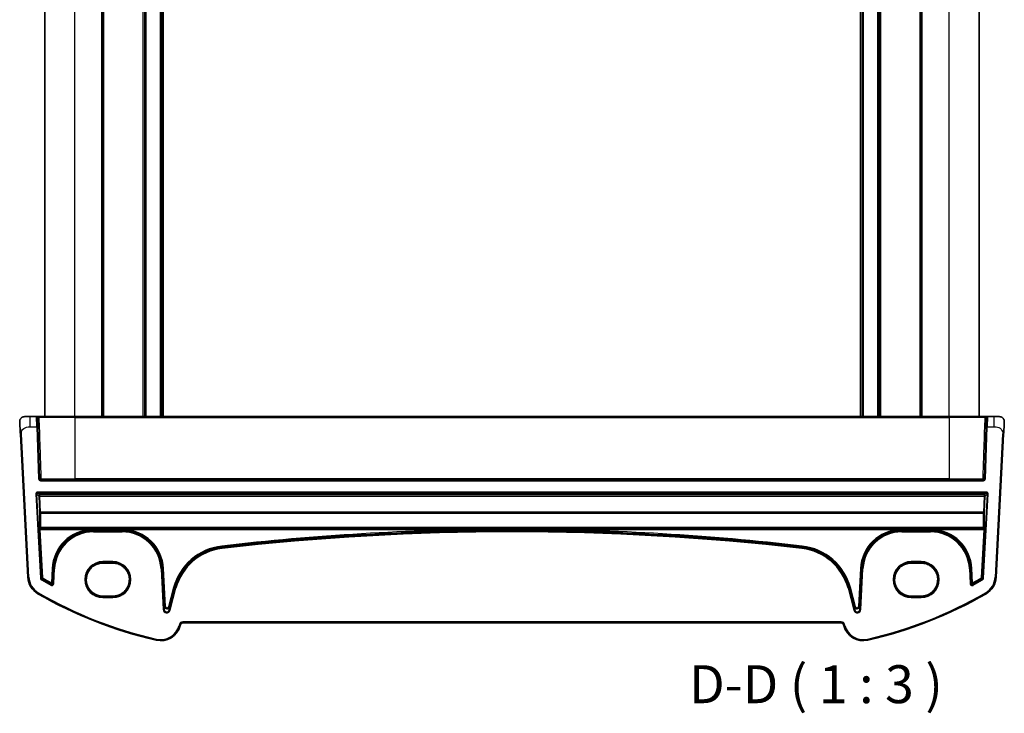
# Model space of a CAD drawing. Units: millimetres. Extents: x 0 to 5709, y 0 to 843.
# Drawn here: x 1866 to 2061, y 428 to 565 of the extents above; entities that cross this region are included whole.
import ezdxf

# ---------------------------------------------------------------- set-up
doc = ezdxf.new("R2010")
doc.units = ezdxf.units.MM
for name, color, linetype, lineweight in [('Symbol (ISO)', 7, 'Continuous', 18), ('Visible (ISO)', 7, 'Continuous', 35), ('Visible Narrow (ISO)', 7, 'Continuous', 25)]:
    doc.layers.add(name, color=color, linetype=linetype, lineweight=lineweight)
doc.styles.add('Note Text (TK)', font='txt')

msp = doc.modelspace()

# ---------------------------------------------------------------- linework, layer by layer
at = {"layer": 'Visible (ISO)'}
for p, q in [((1870.7598, 486.325), (1870.7598, 689.325)), ((1882.2598, 486.325), (1882.2598, 689.325)), ((1890.5598, 486.325), (1890.5598, 689.325)), ((1893.9598, 486.325), (1893.9598, 689.325)), ((2032.5598, 486.325), (2032.5598, 689.325)), ((2035.9598, 486.325), (2035.9598, 689.325)), ((2044.2598, 486.325), (2044.2598, 689.325)), ((2055.7598, 486.325), (2055.7598, 689.325)), ((1866.8136, 486.325), (1867.8887, 486.325)), ((1869.1302, 486.325), (1867.8887, 486.325)), ((1869.33, 486.132), (1869.3929, 484.332)), ((1869.8257, 486.325), (1876.7598, 486.325)), ((2049.7598, 486.325), (1876.7598, 486.325)), ((2049.7598, 486.325), (2056.6939, 486.325)), ((2057.1267, 484.332), (2057.1896, 486.132)), ((2058.6309, 486.325), (2057.3895, 486.325)), ((2058.6309, 486.325), (2059.706, 486.325)), ((1869.7531, 474.018), (1869.3929, 484.332)), ((2057.1267, 484.332), (2056.7666, 474.018)), ((1865.941, 482.867), (1867.4253, 454.5464)), ((2059.0944, 454.5464), (2060.5786, 482.867)), ((2056.5667, 473.825), (1869.953, 473.825)), ((1882.2598, 457.3361), (1884.2598, 457.3361)), ((2042.2598, 457.3361), (2044.2598, 457.3361)), ((1884.2598, 450.8054), (1882.2598, 450.8054)), ((2044.2598, 450.8054), (2042.2598, 450.8054)), ((1897.5659, 444.9678), (1897.6105, 445.1343)), ((1898.0935, 445.5049), (2028.4262, 445.5049)), ((2028.9091, 445.1343), (2028.9537, 444.9678))]:
    msp.add_line(p, q, dxfattribs=at)
for centre, radius, start, end in [((1866.8136, 485.325), 1, 90, 129.517394), ((1869.1302, 486.125), 0.2, 2, 90), ((2057.3895, 486.125), 0.2, 90, 178), ((2059.706, 485.325), 1, 50.482606, 90), ((1869.953, 474.025), 0.2, 182, 270), ((2056.5667, 474.025), 0.2, 270, 358), ((1871.4198, 454.7558), 4, 183, 240.056602), ((2055.0999, 454.7558), 4, 299.943398, 357), ((1911.8505, 524.9438), 85, 240.056602, 257.052834), ((2014.6692, 524.9438), 85, 282.947166, 299.943398), ((1893.7022, 446.0031), 4, 257.052834, 345), ((1898.0935, 445.0049), 0.5, 90, 165), ((2028.4262, 445.0049), 0.5, 15, 90), ((2032.8174, 446.0031), 4, 195, 282.947166)]:
    msp.add_arc(centre, radius, start, end, dxfattribs=at)
for points, knots in [([(1865.815, 485.2726), (1865.8137, 485.296), (1865.8133, 485.3195), (1865.8141, 485.36), (1865.8148, 485.3772), (1865.8164, 485.4), (1865.8168, 485.4056), (1865.8223, 485.4683), (1865.832, 485.5245), (1865.8607, 485.6332), (1865.8793, 485.6865), (1865.9139, 485.7625), (1865.9253, 485.7852), (1865.9519, 485.8335), (1865.9676, 485.8591), (1866.0067, 485.9172), (1866.0309, 485.9487), (1866.0751, 485.9999), (1866.0947, 486.0207), (1866.1256, 486.0508), (1866.1362, 486.0607), (1866.1524, 486.0752), (1866.1579, 486.08), (1866.1673, 486.0881), (1866.1713, 486.0914), (1866.1752, 486.0947), (1866.1762, 486.0955), (1866.1773, 486.0964)], [0, 0, 0, 0, 0.007537139, 0.007537139, 0.013133516, 0.013133516, 0.014998458, 0.014998458, 0.033705057, 0.033705057, 0.051404506, 0.051404506, 0.058885203, 0.058885203, 0.06814572, 0.06814572, 0.081314255, 0.081314255, 0.091130809, 0.091130809, 0.096068408, 0.096068408, 0.098537879, 0.098537879, 0.100416246, 0.100416246, 0.101122457, 0.101122457, 0.101122457, 0.101122457]), ([(1869.3233, 486.325), (1869.3106, 486.325), (1869.2984, 486.325), (1869.2435, 486.325), (1869.2073, 486.325), (1869.1605, 486.325), (1869.1459, 486.325), (1869.1327, 486.325), (1869.1302, 486.325), (1869.1302, 486.325)], [-0.0411556115, -0.0411556115, -0.0411556115, -0.0411556115, -0.0367199097, -0.0367199097, -0.0203999499, -0.0203999499, -0.0078461346, -0.0078461346, 0, 0, 0, 0]), ([(1869.8257, 486.325), (1869.8018, 486.325), (1869.7744, 486.325), (1869.6669, 486.325), (1869.572, 486.325), (1869.4735, 486.325), (1869.4662, 486.325), (1869.459, 486.325)], [-0.0961867695, -0.0961867695, -0.0961867695, -0.0961867695, -0.0855165898, -0.0855165898, -0.0579358576, -0.0579358576, -0.055737562, -0.055737562, -0.055737562, -0.055737562]), ([(2057.0606, 486.325), (2057.0484, 486.325), (2057.036, 486.325), (2056.9694, 486.325), (2056.9143, 486.325), (2056.8231, 486.325), (2056.7856, 486.325), (2056.731, 486.325), (2056.7115, 486.325), (2056.6939, 486.325)], [-0.040448323, -0.040448323, -0.040448323, -0.040448323, -0.036721212, -0.036721212, -0.0204006733, -0.0204006733, -0.0078464128, -0.0078464128, 0, 0, 0, 0]), ([(2057.3895, 486.325), (2057.3895, 486.325), (2057.3847, 486.325), (2057.3513, 486.325), (2057.2957, 486.325), (2057.2127, 486.325), (2057.2046, 486.325), (2057.1963, 486.325)], [-0.0961867685, -0.0961867685, -0.0961867685, -0.0961867685, -0.0855196225, -0.0855196225, -0.0579379122, -0.0579379122, -0.055030278, -0.055030278, -0.055030278, -0.055030278]), ([(2060.3423, 486.0964), (2060.3673, 486.0758), (2060.3905, 486.0548), (2060.4377, 486.0075), (2060.46, 485.9829), (2060.504, 485.9289), (2060.5257, 485.8993), (2060.5612, 485.8443), (2060.5756, 485.8199), (2060.6008, 485.7725), (2060.612, 485.7493), (2060.6464, 485.6707), (2060.6644, 485.616), (2060.6897, 485.5123), (2060.6978, 485.4627), (2060.7062, 485.3666), (2060.7071, 485.3191), (2060.7047, 485.2726)], [0, 0, 0, 0, 0.011639359, 0.011639359, 0.023150403, 0.023150403, 0.035327194, 0.035327194, 0.044032408, 0.044032408, 0.05160766, 0.05160766, 0.069986112, 0.069986112, 0.086701552, 0.086701552, 0.102047145, 0.102047145, 0.102047145, 0.102047145]), ([(1865.815, 485.2726), (1865.815, 485.2726), (1865.8159, 485.2539), (1865.8236, 485.1085), (1865.8334, 484.9202), (1865.8537, 484.5342), (1865.8784, 484.0624), (1865.8985, 483.678), (1865.9204, 483.2603), (1865.941, 482.867)], [0, 0, 0, 0, 0.29837783, 0.29837783, 0.29837783, 0.685014, 0.685014, 0.685014, 1, 1, 1, 1]), ([(2060.5786, 482.867), (2060.6017, 483.3076), (2060.6267, 483.7847), (2060.6484, 484.1985), (2060.6726, 484.6602), (2060.6914, 485.0189), (2060.6991, 485.167), (2060.7041, 485.2624), (2060.7047, 485.2726), (2060.7047, 485.2726)], [0, 0, 0, 0, 0.35283077, 0.35283077, 0.35283077, 0.74648264, 0.74648264, 0.74648264, 1, 1, 1, 1]), ([(1882.2598, 450.8054), (1882.0858, 450.8054), (1881.9118, 450.8193), (1881.5681, 450.8748), (1881.3985, 450.9162), (1881.0681, 451.0257), (1880.9072, 451.0936), (1880.5984, 451.2543), (1880.4504, 451.347), (1880.171, 451.5548), (1880.0397, 451.67), (1879.7969, 451.9197), (1879.6855, 452.0543), (1879.4857, 452.3396), (1879.3971, 452.4903), (1879.2452, 452.8038), (1879.1818, 452.9667), (1879.0818, 453.3005), (1879.0452, 453.4715), (1878.9997, 453.817), (1878.9908, 453.9916), (1879.0009, 454.34), (1879.02, 454.5138), (1879.0855, 454.8561), (1879.132, 455.0246), (1879.2513, 455.3521), (1879.3241, 455.511), (1879.494, 455.8152), (1879.5912, 455.9605), (1879.8074, 456.2337), (1879.9264, 456.3616), (1880.1833, 456.5968), (1880.3212, 456.7041), (1880.6122, 456.8953), (1880.7654, 456.9793), (1881.0831, 457.1217), (1881.2477, 457.1801), (1881.5533, 457.2619), (1881.6931, 457.2897), (1881.9753, 457.3268), (1882.1175, 457.3361), (1882.2598, 457.3361)], [3.14159265, 3.14159265, 3.14159265, 3.14159265, 3.30148277, 3.30148277, 3.46137847, 3.46137847, 3.62129031, 3.62129031, 3.78122726, 3.78122726, 3.9411957, 3.9411957, 4.10119886, 4.10119886, 4.26123643, 4.26123643, 4.42130459, 4.42130459, 4.58139644, 4.58139644, 4.74150264, 4.74150264, 4.90161241, 4.90161241, 5.06171459, 5.06171459, 5.22179879, 5.22179879, 5.38185647, 5.38185647, 5.54188176, 5.54188176, 5.70187212, 5.70187212, 5.86182853, 5.86182853, 6.02175542, 6.02175542, 6.15247036, 6.15247036, 6.28318531, 6.28318531, 6.28318531, 6.28318531]), ([(1884.2598, 457.3361), (1884.4338, 457.3361), (1884.6079, 457.3221), (1884.9515, 457.2667), (1885.1211, 457.2253), (1885.4516, 457.1158), (1885.6124, 457.0479), (1885.9212, 456.8872), (1886.0692, 456.7945), (1886.3486, 456.5866), (1886.48, 456.4715), (1886.7227, 456.2218), (1886.8341, 456.0872), (1887.034, 455.8019), (1887.1225, 455.6512), (1887.2744, 455.3377), (1887.3378, 455.1748), (1887.4378, 454.8409), (1887.4744, 454.67), (1887.5199, 454.3245), (1887.5288, 454.1499), (1887.5187, 453.8015), (1887.4997, 453.6277), (1887.4341, 453.2854), (1887.3876, 453.1169), (1887.2683, 452.7894), (1887.1955, 452.6305), (1887.0256, 452.3263), (1886.9285, 452.181), (1886.7123, 451.9078), (1886.5932, 451.7799), (1886.3363, 451.5447), (1886.1984, 451.4374), (1885.9074, 451.2462), (1885.7542, 451.1622), (1885.4365, 451.0198), (1885.2719, 450.9613), (1884.9663, 450.8796), (1884.8265, 450.8518), (1884.5444, 450.8147), (1884.4021, 450.8054), (1884.2598, 450.8054)], [0, 0, 0, 0, 0.15989012, 0.15989012, 0.31978581, 0.31978581, 0.47969766, 0.47969766, 0.6396346, 0.6396346, 0.79960305, 0.79960305, 0.95960621, 0.95960621, 1.11964377, 1.11964377, 1.27971194, 1.27971194, 1.43980379, 1.43980379, 1.59990999, 1.59990999, 1.76001976, 1.76001976, 1.92012194, 1.92012194, 2.08020614, 2.08020614, 2.24026381, 2.24026381, 2.40028911, 2.40028911, 2.56027947, 2.56027947, 2.72023587, 2.72023587, 2.88016277, 2.88016277, 3.01087771, 3.01087771, 3.14159265, 3.14159265, 3.14159265, 3.14159265]), ([(2042.2598, 450.8054), (2042.0858, 450.8054), (2041.9118, 450.8193), (2041.5681, 450.8748), (2041.3985, 450.9162), (2041.0681, 451.0257), (2040.9072, 451.0936), (2040.5984, 451.2543), (2040.4504, 451.347), (2040.171, 451.5548), (2040.0397, 451.67), (2039.7969, 451.9197), (2039.6855, 452.0543), (2039.4857, 452.3396), (2039.3971, 452.4903), (2039.2452, 452.8038), (2039.1818, 452.9667), (2039.0818, 453.3005), (2039.0452, 453.4715), (2038.9997, 453.817), (2038.9908, 453.9916), (2039.0009, 454.34), (2039.02, 454.5138), (2039.0855, 454.8561), (2039.132, 455.0246), (2039.2513, 455.3521), (2039.3241, 455.511), (2039.494, 455.8152), (2039.5912, 455.9605), (2039.8074, 456.2337), (2039.9264, 456.3616), (2040.1833, 456.5968), (2040.3212, 456.7041), (2040.6122, 456.8953), (2040.7654, 456.9793), (2041.0831, 457.1217), (2041.2477, 457.1801), (2041.5533, 457.2619), (2041.6931, 457.2897), (2041.9753, 457.3268), (2042.1175, 457.3361), (2042.2598, 457.3361)], [3.14159265, 3.14159265, 3.14159265, 3.14159265, 3.30148277, 3.30148277, 3.46137847, 3.46137847, 3.62129031, 3.62129031, 3.78122726, 3.78122726, 3.9411957, 3.9411957, 4.10119886, 4.10119886, 4.26123643, 4.26123643, 4.42130459, 4.42130459, 4.58139644, 4.58139644, 4.74150264, 4.74150264, 4.90161241, 4.90161241, 5.06171459, 5.06171459, 5.22179879, 5.22179879, 5.38185647, 5.38185647, 5.54188176, 5.54188176, 5.70187212, 5.70187212, 5.86182853, 5.86182853, 6.02175542, 6.02175542, 6.15247036, 6.15247036, 6.28318531, 6.28318531, 6.28318531, 6.28318531]), ([(2044.2598, 457.3361), (2044.4338, 457.3361), (2044.6079, 457.3221), (2044.9515, 457.2667), (2045.1211, 457.2253), (2045.4516, 457.1158), (2045.6124, 457.0479), (2045.9212, 456.8872), (2046.0692, 456.7945), (2046.3486, 456.5866), (2046.48, 456.4715), (2046.7227, 456.2218), (2046.8341, 456.0872), (2047.034, 455.8019), (2047.1225, 455.6512), (2047.2744, 455.3377), (2047.3378, 455.1748), (2047.4378, 454.8409), (2047.4744, 454.67), (2047.5199, 454.3245), (2047.5288, 454.1499), (2047.5187, 453.8015), (2047.4997, 453.6277), (2047.4341, 453.2854), (2047.3876, 453.1169), (2047.2683, 452.7894), (2047.1955, 452.6305), (2047.0256, 452.3263), (2046.9285, 452.181), (2046.7123, 451.9078), (2046.5932, 451.7799), (2046.3363, 451.5447), (2046.1984, 451.4374), (2045.9074, 451.2462), (2045.7542, 451.1622), (2045.4365, 451.0198), (2045.2719, 450.9613), (2044.9663, 450.8796), (2044.8265, 450.8518), (2044.5444, 450.8147), (2044.4021, 450.8054), (2044.2598, 450.8054)], [0, 0, 0, 0, 0.15989012, 0.15989012, 0.31978581, 0.31978581, 0.47969766, 0.47969766, 0.6396346, 0.6396346, 0.79960305, 0.79960305, 0.95960621, 0.95960621, 1.11964377, 1.11964377, 1.27971194, 1.27971194, 1.43980379, 1.43980379, 1.59990999, 1.59990999, 1.76001976, 1.76001976, 1.92012194, 1.92012194, 2.08020614, 2.08020614, 2.24026381, 2.24026381, 2.40028911, 2.40028911, 2.56027947, 2.56027947, 2.72023587, 2.72023587, 2.88016277, 2.88016277, 3.01087771, 3.01087771, 3.14159265, 3.14159265, 3.14159265, 3.14159265])]:
    msp.add_open_spline(points, degree=3, knots=knots, dxfattribs=at)
for points in [[(1869.459, 486.325), (1869.4112, 486.325), (1869.3649, 486.325), (1869.3233, 486.325)], [(2057.1963, 486.325), (2057.1547, 486.325), (2057.1085, 486.325), (2057.0606, 486.325)]]:
    msp.add_open_spline(points, degree=3, dxfattribs=at)
at = {"layer": 'Visible Narrow (ISO)'}
for p, q in [((1876.7598, 486.325), (1876.7598, 689.325)), ((1882.0598, 486.325), (1882.0598, 689.325)), ((1882.4598, 486.325), (1882.4598, 689.325)), ((1890.2598, 486.325), (1890.2598, 689.325)), ((1890.8598, 486.325), (1890.8598, 689.325)), ((1893.6598, 486.325), (1893.6598, 689.325)), ((1894.2598, 486.325), (1894.2598, 689.325)), ((2032.2598, 486.325), (2032.2598, 689.325)), ((2032.8598, 486.325), (2032.8598, 689.325)), ((2035.6598, 486.325), (2035.6598, 689.325)), ((2036.2598, 486.325), (2036.2598, 689.325)), ((2044.0598, 486.325), (2044.0598, 689.325)), ((2044.4598, 486.325), (2044.4598, 689.325)), ((2049.7598, 486.325), (2049.7598, 689.325)), ((1867.8887, 484.325), (1867.8887, 486.325)), ((1869.193, 484.325), (1869.1302, 486.325)), ((1876.7598, 486.132), (1869.6778, 486.132)), ((1876.7598, 486.325), (1876.7598, 486.132)), ((1876.7598, 486.132), (2049.7598, 486.132)), ((1876.7598, 486.132), (1876.7598, 474.018)), ((2049.7598, 486.325), (2049.7598, 486.132)), ((2056.8418, 486.132), (2049.7598, 486.132)), ((2049.7598, 486.132), (2049.7598, 474.018)), ((2057.3895, 486.325), (2057.3266, 484.325)), ((2058.6309, 486.325), (2058.6309, 484.325)), ((1867.8887, 484.325), (1869.193, 484.325)), ((1869.193, 484.325), (1869.3929, 484.332)), ((1869.193, 484.325), (1869.5532, 474.011)), ((2056.9664, 474.011), (2057.3266, 484.325)), ((2057.1267, 484.332), (2057.3266, 484.325)), ((2057.3266, 484.325), (2058.6309, 484.325)), ((1865.941, 482.867), (1866.1408, 482.8775)), ((1867.625, 454.5569), (1866.1408, 482.8775)), ((2060.3789, 482.8775), (2058.8946, 454.5569)), ((2060.3789, 482.8775), (2060.5786, 482.867)), ((1869.7531, 474.018), (1869.5532, 474.011)), ((1869.953, 473.625), (1869.953, 473.825)), ((1869.953, 473.625), (2056.5667, 473.625)), ((1870.0864, 474.018), (1876.7598, 474.018)), ((1876.7598, 473.825), (1876.7598, 474.018)), ((2049.7598, 474.018), (1876.7598, 474.018)), ((2049.7598, 473.825), (2049.7598, 474.018)), ((2049.7598, 474.018), (2056.4332, 474.018)), ((2056.5667, 473.825), (2056.5667, 473.625)), ((2056.9664, 474.011), (2056.7666, 474.018)), ((1868.9897, 470.9815), (1869.1892, 470.9926)), ((1868.9897, 470.9815), (1869.9126, 454.3396)), ((1870.1121, 454.3506), (1869.1892, 470.9926)), ((1869.1892, 470.9926), (1869.5802, 470.6214)), ((1869.3888, 471.2036), (1869.3888, 471.4034)), ((2057.1308, 471.4034), (1869.3888, 471.4034)), ((1869.3888, 471.2036), (2057.1308, 471.2036)), ((1869.7798, 470.8323), (1869.3888, 471.2036)), ((1869.5802, 470.6214), (1869.7478, 467.4244)), ((1869.7798, 470.615), (1869.7798, 470.8323)), ((2056.7399, 470.8323), (1869.7798, 470.8323)), ((1869.9473, 467.418), (1869.7798, 470.615)), ((1869.7798, 470.615), (2056.7399, 470.615)), ((2057.3304, 470.9926), (2056.4075, 454.3506)), ((2056.7399, 470.615), (2056.5723, 467.418)), ((2056.6071, 454.3396), (2057.53, 470.9815)), ((2057.1308, 471.2036), (2056.7399, 470.8323)), ((2056.7399, 470.8323), (2056.7399, 470.615)), ((2056.7719, 467.4244), (2056.9394, 470.6214)), ((2056.9394, 470.6214), (2057.3304, 470.9926)), ((2057.1308, 471.4034), (2057.1308, 471.2036)), ((2057.3304, 470.9926), (2057.53, 470.9815)), ((1869.9473, 467.2471), (1869.9473, 467.418)), ((2056.5723, 467.418), (1869.9473, 467.418)), ((1869.9473, 467.2471), (2056.5723, 467.2471)), ((2056.5723, 467.418), (2056.5723, 467.2471)), ((1869.7608, 464.5107), (1869.6592, 464.4029)), ((1869.8675, 464.0142), (1869.6679, 464.0032)), ((1869.6679, 464.0032), (1870.2002, 454.4047)), ((1869.8588, 464.2141), (1869.9604, 464.3219)), ((2056.6609, 464.2141), (1869.8588, 464.2141)), ((1870.3998, 454.4158), (1869.8675, 464.0142)), ((1869.8675, 464.0142), (1880.1566, 464.0142)), ((1869.9604, 464.3219), (1869.9604, 464.3906)), ((2056.5593, 464.3906), (1869.9604, 464.3906)), ((1869.9604, 464.3219), (2056.5593, 464.3219)), ((1880.1628, 463.8144), (1880.1566, 464.0142)), ((1880.4088, 463.8182), (1880.4088, 464.0162)), ((1886.0962, 464.0162), (1880.4088, 464.0162)), ((1886.0962, 464.0162), (1886.0962, 463.8182)), ((1886.3484, 464.0142), (1886.3423, 463.8144)), ((1886.3484, 464.0142), (1961.2871, 464.0142)), ((1961.2871, 464.0142), (1961.2879, 463.8143)), ((1965.2325, 464.0142), (1965.2317, 463.8143)), ((1965.2325, 464.0142), (2040.1712, 464.0142)), ((2040.1774, 463.8144), (2040.1712, 464.0142)), ((2040.4234, 463.8182), (2040.4234, 464.0162)), ((2046.1108, 464.0162), (2040.4234, 464.0162)), ((2046.1108, 464.0162), (2046.1108, 463.8182)), ((2046.363, 464.0142), (2046.3568, 463.8144)), ((2046.363, 464.0142), (2056.6521, 464.0142)), ((2056.6521, 464.0142), (2056.1199, 454.4158)), ((2056.3194, 454.4047), (2056.8517, 464.0032)), ((2056.5593, 464.3906), (2056.5593, 464.3219)), ((2056.5593, 464.3219), (2056.6609, 464.2141)), ((2056.8517, 464.0032), (2056.6521, 464.0142)), ((2056.8604, 464.4029), (2056.7588, 464.5107)), ((1880.4088, 463.8182), (1886.0962, 463.8182)), ((1880.4088, 463.7269), (1880.4088, 463.8182)), ((1880.4088, 463.5271), (1880.4088, 463.7269)), ((1886.0962, 463.7269), (1880.4088, 463.7269)), ((1880.4088, 463.5271), (1886.0962, 463.5271)), ((1886.0962, 463.7269), (1886.0962, 463.8182)), ((1886.0962, 463.5271), (1886.0962, 463.7269)), ((2040.4234, 463.8182), (2046.1108, 463.8182)), ((2040.4234, 463.7269), (2040.4234, 463.8182)), ((2040.4234, 463.5271), (2040.4234, 463.7269)), ((2046.1108, 463.7269), (2040.4234, 463.7269)), ((2040.4234, 463.5271), (2046.1108, 463.5271)), ((2046.1108, 463.7269), (2046.1108, 463.8182)), ((2046.1108, 463.5271), (2046.1108, 463.7269)), ((1905.8048, 460.7141), (1905.8277, 460.5156)), ((1905.8382, 460.4249), (1905.8277, 460.5156)), ((1905.8611, 460.2263), (1905.8382, 460.4249)), ((2020.6585, 460.2263), (2020.6814, 460.4249)), ((2020.6814, 460.4249), (2020.6919, 460.5156)), ((2020.7148, 460.7141), (2020.6919, 460.5156)), ((1872.2269, 456.2538), (1872.0802, 453.4547)), ((1872.2269, 456.2538), (1872.4265, 456.2433)), ((1872.2798, 453.4443), (1872.4265, 456.2433)), ((1872.5177, 456.2385), (1872.3633, 453.2935)), ((1872.5177, 456.2385), (1872.4265, 456.2433)), ((1872.7173, 456.2281), (1872.5177, 456.2385)), ((1872.5629, 453.283), (1872.7173, 456.2281)), ((1882.2598, 457.4405), (1882.2598, 457.6403)), ((1884.2598, 457.6403), (1882.2598, 457.6403)), ((1882.2598, 457.4405), (1884.2598, 457.4405)), ((1882.2598, 457.4405), (1882.2598, 457.3362)), ((1884.2598, 457.3362), (1882.2598, 457.3362)), ((1882.2598, 457.3361), (1882.2598, 457.3362)), ((1884.2598, 457.6403), (1884.2598, 457.4405)), ((1884.2598, 457.4405), (1884.2598, 457.3362)), ((1884.2598, 457.3362), (1884.2598, 457.3361)), ((1893.7878, 456.2281), (1893.9874, 456.2385)), ((1893.7878, 456.2281), (1894.2106, 448.1595)), ((1893.9874, 456.2385), (1894.0785, 456.2433)), ((1894.4102, 448.17), (1893.9874, 456.2385)), ((1894.2782, 456.2538), (1894.0785, 456.2433)), ((1894.0785, 456.2433), (1894.4712, 448.7503)), ((1894.6708, 448.7607), (1894.2782, 456.2538)), ((2032.2415, 456.2538), (2031.8488, 448.7607)), ((2032.0484, 448.7503), (2032.4411, 456.2433)), ((2032.5322, 456.2385), (2032.1094, 448.17)), ((2032.2415, 456.2538), (2032.4411, 456.2433)), ((2032.309, 448.1595), (2032.7318, 456.2281)), ((2032.5322, 456.2385), (2032.4411, 456.2433)), ((2032.7318, 456.2281), (2032.5322, 456.2385)), ((2044.2598, 457.6403), (2042.2598, 457.6403)), ((2042.2598, 457.6403), (2042.2598, 457.4405)), ((2042.2598, 457.4405), (2044.2598, 457.4405)), ((2042.2598, 457.4405), (2042.2598, 457.3362)), ((2042.2598, 457.3362), (2042.2598, 457.3361)), ((2044.2598, 457.3362), (2042.2598, 457.3362)), ((2044.2598, 457.6403), (2044.2598, 457.4405)), ((2044.2598, 457.4405), (2044.2598, 457.3362)), ((2044.2598, 457.3362), (2044.2598, 457.3361)), ((2053.8024, 456.2281), (2054.002, 456.2385)), ((2053.8024, 456.2281), (2053.9567, 453.283)), ((2054.002, 456.2385), (2054.0931, 456.2433)), ((2054.1563, 453.2935), (2054.002, 456.2385)), ((2054.2927, 456.2538), (2054.0931, 456.2433)), ((2054.0931, 456.2433), (2054.2398, 453.4443)), ((2054.4394, 453.4547), (2054.2927, 456.2538)), ((1867.4253, 454.5464), (1867.625, 454.5569)), ((1870.1121, 454.3506), (1869.9126, 454.3396)), ((1870.1089, 454.0172), (1870.2103, 454.1894)), ((1870.3998, 454.4158), (1870.2002, 454.4047)), ((1870.3998, 454.4158), (1870.2985, 454.2435)), ((2056.2211, 454.2435), (2056.1199, 454.4158)), ((2056.3194, 454.4047), (2056.1199, 454.4158)), ((2056.3093, 454.1894), (2056.4107, 454.0172)), ((2056.6071, 454.3396), (2056.4075, 454.3506)), ((2059.0944, 454.5464), (2058.8946, 454.5569)), ((1872.0669, 453.1291), (1871.97, 452.9543)), ((1872.0802, 453.4547), (1871.983, 453.2801)), ((1872.2798, 453.4443), (1872.0802, 453.4547)), ((1872.5629, 453.283), (1872.3633, 453.2935)), ((1896.2762, 452.4918), (1895.2599, 448.6988)), ((1896.5574, 452.4164), (1895.3919, 448.0668)), ((1895.4529, 448.6471), (1896.4692, 452.44)), ((1895.585, 448.015), (1896.7505, 452.3647)), ((1896.2762, 452.4918), (1896.4692, 452.44)), ((1896.5574, 452.4164), (1896.4692, 452.44)), ((1896.7505, 452.3647), (1896.5574, 452.4164)), ((2029.7692, 452.3647), (2029.9622, 452.4164)), ((2029.7692, 452.3647), (2030.9346, 448.015)), ((2029.9622, 452.4164), (2030.0504, 452.44)), ((2031.1277, 448.0668), (2029.9622, 452.4164)), ((2030.2435, 452.4918), (2030.0504, 452.44)), ((2030.0504, 452.44), (2031.0667, 448.6471)), ((2031.2598, 448.6988), (2030.2435, 452.4918)), ((2054.1563, 453.2935), (2053.9567, 453.283)), ((2054.4394, 453.4547), (2054.2398, 453.4443)), ((2054.5366, 453.2801), (2054.4394, 453.4547)), ((2054.5496, 452.9543), (2054.4528, 453.1291)), ((1869.4232, 451.2897), (1869.523, 451.463)), ((1882.2598, 450.8053), (1882.2598, 450.8054)), ((1882.2598, 450.8053), (1884.2598, 450.8053)), ((1882.2598, 450.7095), (1882.2598, 450.8053)), ((1882.2598, 450.5096), (1882.2598, 450.7095)), ((1884.2598, 450.7095), (1882.2598, 450.7095)), ((1882.2598, 450.5096), (1884.2598, 450.5096)), ((1884.2598, 450.8053), (1884.2598, 450.8054)), ((1884.2598, 450.7095), (1884.2598, 450.8053)), ((1884.2598, 450.5096), (1884.2598, 450.7095)), ((2042.2598, 450.8053), (2042.2598, 450.8054)), ((2042.2598, 450.8053), (2044.2598, 450.8053)), ((2042.2598, 450.7095), (2042.2598, 450.8053)), ((2044.2598, 450.7095), (2042.2598, 450.7095)), ((2042.2598, 450.5096), (2042.2598, 450.7095)), ((2042.2598, 450.5096), (2044.2598, 450.5096)), ((2044.2598, 450.8054), (2044.2598, 450.8053)), ((2044.2598, 450.7095), (2044.2598, 450.8053)), ((2044.2598, 450.7095), (2044.2598, 450.5096)), ((2057.0964, 451.2897), (2056.9966, 451.463)), ((1894.4712, 448.7503), (1894.4102, 448.17)), ((1894.4712, 448.7503), (1894.6708, 448.7607)), ((1895.2599, 448.6988), (1895.4529, 448.6471)), ((1895.3919, 448.0668), (1895.4529, 448.6471)), ((2031.0667, 448.6471), (2031.2598, 448.6988)), ((2031.0667, 448.6471), (2031.1277, 448.0668)), ((2031.8488, 448.7607), (2032.0484, 448.7503)), ((2032.1094, 448.17), (2032.0484, 448.7503)), ((1894.4102, 448.17), (1894.2106, 448.1595)), ((1895.585, 448.015), (1895.3919, 448.0668)), ((2031.1277, 448.0668), (2030.9346, 448.015)), ((2032.309, 448.1595), (2032.1094, 448.17)), ((1897.4173, 445.186), (1897.3727, 445.0196)), ((1897.5659, 444.9678), (1897.3727, 445.0196)), ((1897.6105, 445.1343), (1897.4173, 445.186)), ((2028.4262, 445.7049), (1898.0935, 445.7049)), ((1898.0935, 445.5049), (1898.0935, 445.7049)), ((2028.4262, 445.5049), (2028.4262, 445.7049)), ((2028.9091, 445.1343), (2029.1023, 445.186)), ((2028.9537, 444.9678), (2029.1469, 445.0196)), ((2029.1469, 445.0196), (2029.1023, 445.186)), ((1892.806, 442.1048), (1892.8508, 442.2997)), ((2033.7136, 442.1048), (2033.6688, 442.2997))]:
    msp.add_line(p, q, dxfattribs=at)
for centre, radius, start, end in [((1869.953, 474.025), 0.4, 182, 270), ((2056.5667, 474.025), 0.4, 270, 358), ((1880.4088, 455.825), 8.1931, 91.763842, 177), ((1886.0962, 455.825), 8.1931, 3, 88.236158), ((1963.2598, -37.1946), 501.2127, 90.225505, 96.582398), ((1963.2598, -37.1946), 501.2127, 83.417602, 89.774495), ((2040.4234, 455.825), 8.1931, 91.763842, 177), ((2046.1108, 455.825), 8.1931, 3, 88.236158), ((1880.4088, 455.825), 7.9933, 91.763842, 177), ((1880.4088, 455.825), 7.902, 90, 177), ((1880.4088, 455.825), 7.7021, 90, 177), ((1886.0962, 455.825), 7.902, 3, 90), ((1886.0962, 455.825), 7.7021, 3, 90), ((1886.0962, 455.825), 7.9933, 3, 88.236158), ((1963.2598, -37.1946), 501.0128, 90.225505, 96.582398), ((1963.2598, -37.1946), 500.9215, 83.417602, 96.582398), ((1963.2598, -37.1946), 500.7217, 83.417602, 96.582398), ((1963.2598, -37.1946), 501.0128, 83.417602, 89.774495), ((2040.4234, 455.825), 7.9933, 91.763842, 177), ((2040.4234, 455.825), 7.902, 90, 177), ((2040.4234, 455.825), 7.7021, 90, 177), ((2046.1108, 455.825), 7.902, 3, 90), ((2046.1108, 455.825), 7.7021, 3, 90), ((2046.1108, 455.825), 7.9933, 3, 88.236158), ((1907.0879, 449.5948), 11.1931, 96.582398, 165), ((1907.0879, 449.5948), 10.9933, 96.582398, 165), ((1907.0879, 449.5948), 10.902, 96.582398, 165), ((1907.0879, 449.5948), 10.7021, 96.582398, 165), ((2019.4317, 449.5948), 10.7021, 15, 83.417602), ((2019.4317, 449.5948), 10.902, 15, 83.417602), ((2019.4317, 449.5948), 10.9933, 15, 83.417602), ((2019.4317, 449.5948), 11.1931, 15, 83.417602), ((1882.2598, 454.075), 3.5654, 90, 270), ((1882.2598, 454.075), 3.3655, 90, 270), ((1884.2598, 454.075), 3.5654, 270, 90), ((1884.2598, 454.075), 3.3655, 270, 90), ((2042.2598, 454.075), 3.5654, 90, 270), ((2042.2598, 454.075), 3.3655, 90, 270), ((2044.2598, 454.075), 3.5654, 270, 90), ((2044.2598, 454.075), 3.3655, 270, 90), ((1871.4198, 454.7558), 3.8, 183, 240.056602), ((1911.8505, 524.9438), 82.098, 239.522485, 241.014616), ((1911.8505, 524.9438), 82.0067, 239.556429, 240.912289), ((1911.8505, 524.9438), 81.8069, 239.556429, 240.912289), ((2014.6692, 524.9438), 81.8069, 299.087711, 300.443571), ((2014.6692, 524.9438), 82.098, 298.985384, 300.477515), ((2014.6692, 524.9438), 82.0067, 299.087711, 300.443571), ((2055.0999, 454.7558), 3.8, 299.943398, 357), ((1911.8505, 524.9438), 82.2979, 239.522485, 241.014616), ((2014.6692, 524.9438), 82.2979, 298.985384, 300.477515), ((1911.8505, 524.9438), 84.8, 240.056602, 257.052834), ((2014.6692, 524.9438), 84.8, 282.947166, 299.943398), ((1893.7022, 446.0031), 3.8, 257.052834, 345), ((1898.0935, 445.0049), 0.7, 90, 165), ((2028.4262, 445.0049), 0.7, 15, 90), ((2032.8174, 446.0031), 3.8, 195, 282.947166)]:
    msp.add_arc(centre, radius, start, end, dxfattribs=at)
for centre, major_axis, ratio, start_param, end_param in [((1869.8257, 486.125), (0, 0.2), 0.74000107, 0, 1.53588974), ((2056.6939, 486.125), (0, 0.2), 0.74000107, 4.74729557, 6.28318531), ((1869.953, 474.025), (-0.1999, -0.007), 0.07795765, 0, 2.29930471), ((1869.953, 474.025), (0, -0.2), 0.6677887, 0, 1.53588973), ((2056.5667, 474.025), (0.1999, -0.007), 0.07795765, 3.98388059, 6.28318529), ((2056.5667, 474.025), (0, -0.2), 0.66778871, 4.74729557, 6.28318531), ((1869.3893, 471.0032), (-0.2904, 0.2758), 0.99871643, 5.47252962, 7.09744276), ((1869.3893, 471.0032), (-0.1456, 0.1382), 0.99616079, 5.47252962, 7.09744276), ((1869.7798, 470.6324), (-0.1377, -0.145), 0.99871643, 3.90173329, 5.52664643), ((1869.7798, 470.6324), (-0.1997, -0.0105), 0.0870372, 0.03490659, 1.56623493), ((2056.7399, 470.6324), (-0.1377, 0.145), 0.99871643, 3.89813153, 5.52304467), ((2056.7399, 470.6324), (0.1997, -0.0105), 0.0870372, 4.71695038, 6.24827872), ((2057.1303, 471.0032), (0.2904, 0.2758), 0.99871643, 5.46892786, 7.093841), ((2057.1303, 471.0032), (0.1456, 0.1382), 0.99616079, 5.46892786, 7.093841), ((1870.4001, 457.8205), (0.5663, -10.2), 0.03473459, 3.48323685, 3.99507972), ((1869.9473, 467.4354), (-0.1997, -0.0105), 0.0870372, 0.03490659, 1.56623493), ((1869.9473, 467.4354), (-0.1998, 0.0084), 0.94146327, 0.10331466, 1.61025281), ((1870.5996, 457.8316), (-0.5664, 10), 0.03542488, 0.34156644, 0.8534093), ((2055.92, 457.8316), (-0.5664, -10), 0.03542488, 2.28818335, 2.80002622), ((2056.5723, 467.4354), (0.1998, 0.0084), 0.94146327, 4.67293249, 6.17987065), ((2056.5723, 467.4354), (0.1997, -0.0105), 0.0870372, 4.71695038, 6.24827872), ((2056.1196, 457.8205), (0.5663, 10.2), 0.03473459, 5.42969824, 5.94154111), ((1869.6819, 464.0032), (0.0222, -0.4), 0.03473459, 3.17457066, 4.71046041), ((1869.8588, 464.414), (0.1456, -0.1372), 0.99885089, 3.9532527, 5.46750179), ((1869.9604, 464.5218), (-0.1999, -0.005), 0.65578637, 0.04606864, 1.55428432), ((1869.9604, 464.5218), (0.1456, -0.1372), 0.99885089, 3.9532527, 5.46750179), ((1869.8814, 464.0142), (-0.0223, 0.2), 0.06883226, 0.02723562, 1.56312536), ((2056.5593, 464.5218), (0.1999, -0.005), 0.65578637, 4.72890098, 6.23711667), ((2056.5593, 464.5218), (0.1456, 0.1372), 0.99885089, 3.95727617, 5.47152526), ((2056.6382, 464.0142), (-0.0223, -0.2), 0.06883226, 1.5784673, 3.11435704), ((2056.6609, 464.414), (0.1456, 0.1372), 0.99885089, 3.95727617, 5.47152526), ((2056.8378, 464.0032), (0.0222, 0.4), 0.03473459, 4.71431755, 6.2502073), ((1870.3998, 454.4158), (-0.1047, 0.1704), 0.99921898, 1.07554375, 2.05894977), ((2056.1199, 454.4158), (-0.1047, -0.1704), 0.99921898, 1.08264288, 2.0660489), ((1872.0802, 453.4547), (0.175, 0.0968), 0.99783046, 3.70030837, 5.72446959), ((2054.4394, 453.4547), (0.175, -0.0968), 0.99783046, 3.70030837, 5.72446959), ((1894.9705, 448.7787), (-0.0525, -0.4998), 0.99486743, 4.87326919, 7.69310142), ((1894.9705, 448.7787), (-0.0321, -0.3057), 0.97597845, 4.87326919, 7.69310142), ((2031.5491, 448.7787), (0.0525, -0.4998), 0.99486743, 4.87326919, 7.69310142), ((2031.5491, 448.7787), (0.0321, -0.3057), 0.97597845, 4.87326919, 7.69310142), ((1894.9098, 448.2015), (-0.075, -0.7133), 0.97597845, 4.87326919, 7.69310142), ((1894.9098, 448.2015), (-0.0546, -0.5192), 0.95779338, 4.87326919, 7.69310142), ((2031.6098, 448.2015), (0.075, -0.7133), 0.97597845, 4.87326919, 7.69310142), ((2031.6098, 448.2015), (0.0546, -0.5192), 0.95779338, 4.87326919, 7.69310142)]:
    msp.add_ellipse(centre, major_axis=major_axis, ratio=ratio, start_param=start_param, end_param=end_param, dxfattribs=at)
for points, knots in [([(1869.33, 486.132), (1869.33, 486.1331), (1869.3312, 486.1342), (1869.3377, 486.137), (1869.345, 486.1385), (1869.3683, 486.1415), (1869.3863, 486.1427), (1869.4359, 486.1444), (1869.4698, 486.1445), (1869.5506, 486.1426), (1869.5981, 486.14), (1869.6521, 486.1351), (1869.6658, 486.1335), (1869.6778, 486.132)], [0, 0, 0, 0, 0.0078461346, 0.0078461346, 0.0203999499, 0.0203999499, 0.0367199097, 0.0367199097, 0.0579358576, 0.0579358576, 0.0855165898, 0.0855165898, 0.0961867695, 0.0961867695, 0.0961867695, 0.0961867695]), ([(1870.0864, 474.018), (1870.0526, 475.0188), (1870.0188, 476.0195), (1869.9469, 478.1516), (1869.9087, 479.283), (1869.8705, 480.4143), (1869.8362, 481.433), (1869.8018, 482.4516), (1869.7376, 484.3575), (1869.7077, 485.2448), (1869.6778, 486.132)], [-1.25587765, -1.25587765, -1.25587765, -1.25587765, -0.95454262, -0.95454262, -0.61376207, -0.61376207, -0.61376207, -0.30688103, -0.30688103, -0.03948678, -0.03948678, -0.03948678, -0.03948678]), ([(2056.8418, 486.132), (2056.812, 485.2466), (2056.7821, 484.3611), (2056.718, 482.4589), (2056.6838, 481.4421), (2056.6495, 480.4252), (2056.6112, 479.2921), (2056.573, 478.1589), (2056.5009, 476.0231), (2056.4671, 475.0206), (2056.4332, 474.018)], [0.03948678, 0.03948678, 0.03948678, 0.03948678, 0.3063334, 0.3063334, 0.61266681, 0.61266681, 0.61266681, 0.95399499, 0.95399499, 1.25587764, 1.25587764, 1.25587764, 1.25587764]), ([(2056.8418, 486.132), (2056.8506, 486.1331), (2056.8604, 486.1342), (2056.8878, 486.137), (2056.9066, 486.1385), (2056.9523, 486.1415), (2056.98, 486.1427), (2057.0424, 486.1444), (2057.0768, 486.1445), (2057.1431, 486.1426), (2057.1708, 486.14), (2057.1873, 486.1351), (2057.1896, 486.1335), (2057.1896, 486.132)], [0, 0, 0, 0, 0.0078464128, 0.0078464128, 0.0204006733, 0.0204006733, 0.036721212, 0.036721212, 0.0579379122, 0.0579379122, 0.0855196225, 0.0855196225, 0.0961867685, 0.0961867685, 0.0961867685, 0.0961867685]), ([(1866.1408, 482.8775), (1866.1242, 483.1935), (1866.1618, 483.5233), (1866.3955, 483.7902), (1866.6456, 484.0759), (1867.0793, 484.259), (1867.469, 484.3059), (1867.6177, 484.3238), (1867.7595, 484.325), (1867.8887, 484.325)], [0, 0, 0, 0, 0.40337672, 0.40337672, 0.40337672, 0.83524546, 0.83524546, 0.83524546, 1, 1, 1, 1]), ([(2058.6309, 484.325), (2058.9166, 484.325), (2059.271, 484.3009), (2059.5967, 484.1613), (2059.9764, 483.9985), (2060.2623, 483.7004), (2060.3487, 483.3727), (2060.3917, 483.2093), (2060.3876, 483.0432), (2060.3789, 482.8775)], [0, 0, 0, 0, 0.36411195, 0.36411195, 0.36411195, 0.78847337, 0.78847337, 0.78847337, 1, 1, 1, 1]), ([(1965.2325, 464.0142), (1964.5749, 464.0155), (1963.9174, 464.0162), (1962.6023, 464.0162), (1961.9447, 464.0155), (1961.2871, 464.0142)], [0, 0, 0, 0, 0.197267916, 0.197267916, 0.394535831, 0.394535831, 0.394535831, 0.394535831]), ([(1961.2879, 463.8143), (1961.9452, 463.8169), (1962.6025, 463.8182), (1963.9171, 463.8182), (1964.5744, 463.8169), (1965.2317, 463.8143)], [-0.394535831, -0.394535831, -0.394535831, -0.394535831, -0.197267916, -0.197267916, 0, 0, 0, 0]), ([(1882.2598, 457.3362), (1881.7031, 457.3362), (1881.1471, 457.1908), (1880.037, 456.5678), (1879.5336, 456.0057), (1878.9974, 454.742), (1878.929, 454.0594), (1879.1892, 452.7876), (1879.5081, 452.1991), (1880.3359, 451.3811), (1880.7966, 451.1051), (1881.6072, 450.8546), (1881.9335, 450.8053), (1882.2598, 450.8053)], [-6.28318531, -6.28318531, -6.28318531, -6.28318531, -5.77172325, -5.77172325, -5.11360631, -5.11360631, -4.51051695, -4.51051695, -3.92099909, -3.92099909, -3.44136436, -3.44136436, -3.14159265, -3.14159265, -3.14159265, -3.14159265]), ([(1884.2598, 450.8053), (1884.8155, 450.8053), (1885.3708, 450.9502), (1886.4808, 451.572), (1886.9847, 452.1339), (1887.5219, 453.3975), (1887.5906, 454.0802), (1887.331, 455.3528), (1887.012, 455.942), (1886.1837, 456.7604), (1885.723, 457.0364), (1884.9124, 457.2869), (1884.5861, 457.3362), (1884.2598, 457.3362)], [-3.14159265, -3.14159265, -3.14159265, -3.14159265, -2.63101025, -2.63101025, -1.97283875, -1.97283875, -1.36962039, -1.36962039, -0.77952248, -0.77952248, -0.29981634, -0.29981634, 0, 0, 0, 0]), ([(2042.2598, 457.3362), (2041.7033, 457.3362), (2041.1471, 457.1908), (2040.037, 456.5678), (2039.5336, 456.0057), (2038.9974, 454.742), (2038.929, 454.0594), (2039.1892, 452.7876), (2039.5081, 452.1991), (2040.3359, 451.3811), (2040.7966, 451.1051), (2041.6072, 450.8546), (2041.9335, 450.8053), (2042.2598, 450.8053)], [-6.28318531, -6.28318531, -6.28318531, -6.28318531, -5.77172325, -5.77172325, -5.11360631, -5.11360631, -4.51051695, -4.51051695, -3.92099909, -3.92099909, -3.44136436, -3.44136436, -3.14159265, -3.14159265, -3.14159265, -3.14159265]), ([(2044.2598, 450.8053), (2044.8156, 450.8053), (2045.3708, 450.9502), (2046.4808, 451.572), (2046.9847, 452.1339), (2047.5219, 453.3975), (2047.5906, 454.0802), (2047.331, 455.3528), (2047.012, 455.942), (2046.1837, 456.7604), (2045.723, 457.0364), (2044.9124, 457.2869), (2044.5861, 457.3362), (2044.2598, 457.3362)], [-3.14159265, -3.14159265, -3.14159265, -3.14159265, -2.63101025, -2.63101025, -1.97283875, -1.97283875, -1.36962039, -1.36962039, -0.77952248, -0.77952248, -0.29981634, -0.29981634, 0, 0, 0, 0]), ([(1869.9126, 454.3396), (1869.9161, 454.2761), (1869.935, 454.2136), (1869.9883, 454.123), (1870.015, 454.0906), (1870.0655, 454.0457), (1870.0866, 454.0303), (1870.1089, 454.0172)], [-0.0393137889, -0.0393137889, -0.0393137889, -0.0393137889, -0.0202544135, -0.0202544135, -0.007790159, -0.007790159, 0, 0, 0, 0]), ([(1870.2002, 454.4047), (1870.1833, 454.3943), (1870.1664, 454.384), (1870.1371, 454.3659), (1870.1246, 454.3583), (1870.1121, 454.3506)], [-0.30093298, -0.30093298, -0.30093298, -0.30093298, -0.15046649, -0.15046649, -0.039338021, -0.039338021, -0.039338021, -0.039338021]), ([(1870.2103, 454.1894), (1870.1991, 454.196), (1870.1886, 454.2037), (1870.1633, 454.2261), (1870.15, 454.2423), (1870.1233, 454.2876), (1870.1139, 454.3189), (1870.1121, 454.3506)], [0, 0, 0, 0, 0.007790159, 0.007790159, 0.0202544135, 0.0202544135, 0.0393137889, 0.0393137889, 0.0393137889, 0.0393137889]), ([(1870.2103, 454.1894), (1870.2228, 454.1971), (1870.2353, 454.2047), (1870.2647, 454.2227), (1870.2816, 454.2331), (1870.2985, 454.2435)], [0.039332719, 0.039332719, 0.039332719, 0.039332719, 0.15046649, 0.15046649, 0.30093298, 0.30093298, 0.30093298, 0.30093298]), ([(2056.2211, 454.2435), (2056.2369, 454.2338), (2056.2527, 454.2241), (2056.2685, 454.2144), (2056.2775, 454.2089), (2056.2865, 454.2034), (2056.3001, 454.1951), (2056.3047, 454.1922), (2056.3093, 454.1894)], [-0.30093298, -0.30093298, -0.30093298, -0.30093298, -0.160427321, -0.160427321, -0.160427321, -0.080213661, -0.080213661, -0.039332719, -0.039332719, -0.039332719, -0.039332719]), ([(2056.4075, 454.3506), (2056.4068, 454.3377), (2056.4048, 454.3248), (2056.3965, 454.292), (2056.3882, 454.2727), (2056.3602, 454.2283), (2056.3367, 454.2055), (2056.3093, 454.1894)], [0, 0, 0, 0, 0.0077902488, 0.0077902488, 0.0202546469, 0.0202546469, 0.0393137889, 0.0393137889, 0.0393137889, 0.0393137889]), ([(2056.4075, 454.3506), (2056.4029, 454.3534), (2056.3983, 454.3563), (2056.3847, 454.3646), (2056.3757, 454.3701), (2056.3667, 454.3757), (2056.351, 454.3853), (2056.3352, 454.395), (2056.3194, 454.4047)], [0.039338021, 0.039338021, 0.039338021, 0.039338021, 0.080213661, 0.080213661, 0.160427321, 0.160427321, 0.160427321, 0.30093298, 0.30093298, 0.30093298, 0.30093298]), ([(2056.4107, 454.0172), (2056.4654, 454.0494), (2056.5123, 454.0949), (2056.5683, 454.1838), (2056.5849, 454.2224), (2056.6017, 454.2878), (2056.6056, 454.3136), (2056.6071, 454.3396)], [-0.0393137889, -0.0393137889, -0.0393137889, -0.0393137889, -0.0202546469, -0.0202546469, -0.0077902488, -0.0077902488, 0, 0, 0, 0]), ([(1871.97, 452.9543), (1872.0379, 452.9167), (1872.1168, 452.8994), (1872.2644, 452.9106), (1872.3331, 452.9349), (1872.4355, 453.0056), (1872.4737, 453.0456), (1872.5246, 453.1268), (1872.5411, 453.1656), (1872.5577, 453.2312), (1872.5616, 453.2571), (1872.5629, 453.283)], [-0.0809407681, -0.0809407681, -0.0809407681, -0.0809407681, -0.0576647212, -0.0576647212, -0.0365480628, -0.0365480628, -0.0203044793, -0.0203044793, -0.0078094151, -0.0078094151, 0, 0, 0, 0]), ([(1871.983, 453.2801), (1871.988, 453.2711), (1871.993, 453.2622), (1872.0071, 453.2368), (1872.0162, 453.2203), (1872.0254, 453.2037), (1872.0344, 453.1875), (1872.0434, 453.1713), (1872.0572, 453.1464), (1872.0621, 453.1378), (1872.0669, 453.1291)], [-0.301350711, -0.301350711, -0.301350711, -0.301350711, -0.254901553, -0.254901553, -0.168961603, -0.168961603, -0.168961603, -0.084480802, -0.084480802, -0.039387201, -0.039387201, -0.039387201, -0.039387201]), ([(1872.3633, 453.2935), (1872.3627, 453.2805), (1872.3607, 453.2675), (1872.3525, 453.2346), (1872.3443, 453.2152), (1872.3189, 453.1745), (1872.2998, 453.1545), (1872.2486, 453.119), (1872.2142, 453.1069), (1872.1404, 453.1015), (1872.1009, 453.1102), (1872.0669, 453.1291)], [0, 0, 0, 0, 0.0078094151, 0.0078094151, 0.0203044793, 0.0203044793, 0.0365480628, 0.0365480628, 0.0576647212, 0.0576647212, 0.0809407681, 0.0809407681, 0.0809407681, 0.0809407681]), ([(1872.3633, 453.2935), (1872.3585, 453.3021), (1872.3537, 453.3108), (1872.34, 453.3356), (1872.331, 453.3518), (1872.322, 453.368), (1872.3129, 453.3845), (1872.3038, 453.401), (1872.2897, 453.4264), (1872.2848, 453.4353), (1872.2798, 453.4443)], [0.039387201, 0.039387201, 0.039387201, 0.039387201, 0.084480802, 0.084480802, 0.168961603, 0.168961603, 0.168961603, 0.254901553, 0.254901553, 0.301350711, 0.301350711, 0.301350711, 0.301350711]), ([(2053.9567, 453.283), (2053.9608, 453.2056), (2053.9879, 453.1294), (2054.0756, 453.0102), (2054.1325, 452.9648), (2054.2469, 452.9154), (2054.301, 452.9042), (2054.3968, 452.9041), (2054.4384, 452.9106), (2054.5028, 452.9313), (2054.5269, 452.9417), (2054.5496, 452.9543)], [-0.0809407681, -0.0809407681, -0.0809407681, -0.0809407681, -0.0576645916, -0.0576645916, -0.0365479806, -0.0365479806, -0.0203044336, -0.0203044336, -0.0078093976, -0.0078093976, 0, 0, 0, 0]), ([(2054.2398, 453.4443), (2054.2349, 453.4354), (2054.23, 453.4265), (2054.216, 453.4012), (2054.2068, 453.3847), (2054.1977, 453.3683), (2054.1887, 453.352), (2054.1797, 453.3358), (2054.1659, 453.3109), (2054.1611, 453.3022), (2054.1563, 453.2935)], [-0.301350711, -0.301350711, -0.301350711, -0.301350711, -0.255094244, -0.255094244, -0.169346985, -0.169346985, -0.169346985, -0.084673493, -0.084673493, -0.039387201, -0.039387201, -0.039387201, -0.039387201]), ([(2054.4528, 453.1291), (2054.4414, 453.1228), (2054.4293, 453.1175), (2054.3971, 453.1071), (2054.3762, 453.1038), (2054.3283, 453.1038), (2054.3012, 453.1093), (2054.244, 453.134), (2054.2155, 453.1567), (2054.1718, 453.2165), (2054.1583, 453.2546), (2054.1563, 453.2935)], [0, 0, 0, 0, 0.0078093976, 0.0078093976, 0.0203044336, 0.0203044336, 0.0365479806, 0.0365479806, 0.0576645916, 0.0576645916, 0.0809407681, 0.0809407681, 0.0809407681, 0.0809407681]), ([(2054.4528, 453.1291), (2054.4576, 453.1378), (2054.4624, 453.1465), (2054.4763, 453.1714), (2054.4853, 453.1877), (2054.4943, 453.204), (2054.5035, 453.2204), (2054.5126, 453.2369), (2054.5267, 453.2623), (2054.5317, 453.2712), (2054.5366, 453.2801)], [0.039387201, 0.039387201, 0.039387201, 0.039387201, 0.084673493, 0.084673493, 0.169346985, 0.169346985, 0.169346985, 0.255094244, 0.255094244, 0.301350711, 0.301350711, 0.301350711, 0.301350711])]:
    msp.add_open_spline(points, degree=3, knots=knots, dxfattribs=at)
for points in [[(1880.4088, 464.0162), (1880.3247, 464.0162), (1880.2407, 464.0155), (1880.1566, 464.0142)], [(1886.3484, 464.0142), (1886.2644, 464.0155), (1886.1803, 464.0162), (1886.0962, 464.0162)], [(2040.4234, 464.0162), (2040.3393, 464.0162), (2040.2552, 464.0155), (2040.1712, 464.0142)], [(2046.363, 464.0142), (2046.279, 464.0155), (2046.1949, 464.0162), (2046.1108, 464.0162)], [(1880.1628, 463.8144), (1880.2448, 463.817), (1880.3268, 463.8182), (1880.4088, 463.8182)], [(1886.0962, 463.8182), (1886.1783, 463.8182), (1886.2603, 463.817), (1886.3423, 463.8144)], [(2040.1774, 463.8144), (2040.2593, 463.817), (2040.3414, 463.8182), (2040.4234, 463.8182)], [(2046.1108, 463.8182), (2046.1928, 463.8182), (2046.2749, 463.817), (2046.3568, 463.8144)]]:
    msp.add_open_spline(points, degree=3, dxfattribs=at)

# ---------------------------------------------------------------- texts
at = {"layer": 'Symbol (ISO)', "color": 7, "insert": (1998.3306, 427.2836), "char_height": 7.5, "attachment_point": 7, "style": 'Note Text (TK)'}
msp.add_mtext('D-D ( 1 : 3 )', dxfattribs=at)

doc.saveas('drawing.dxf')
